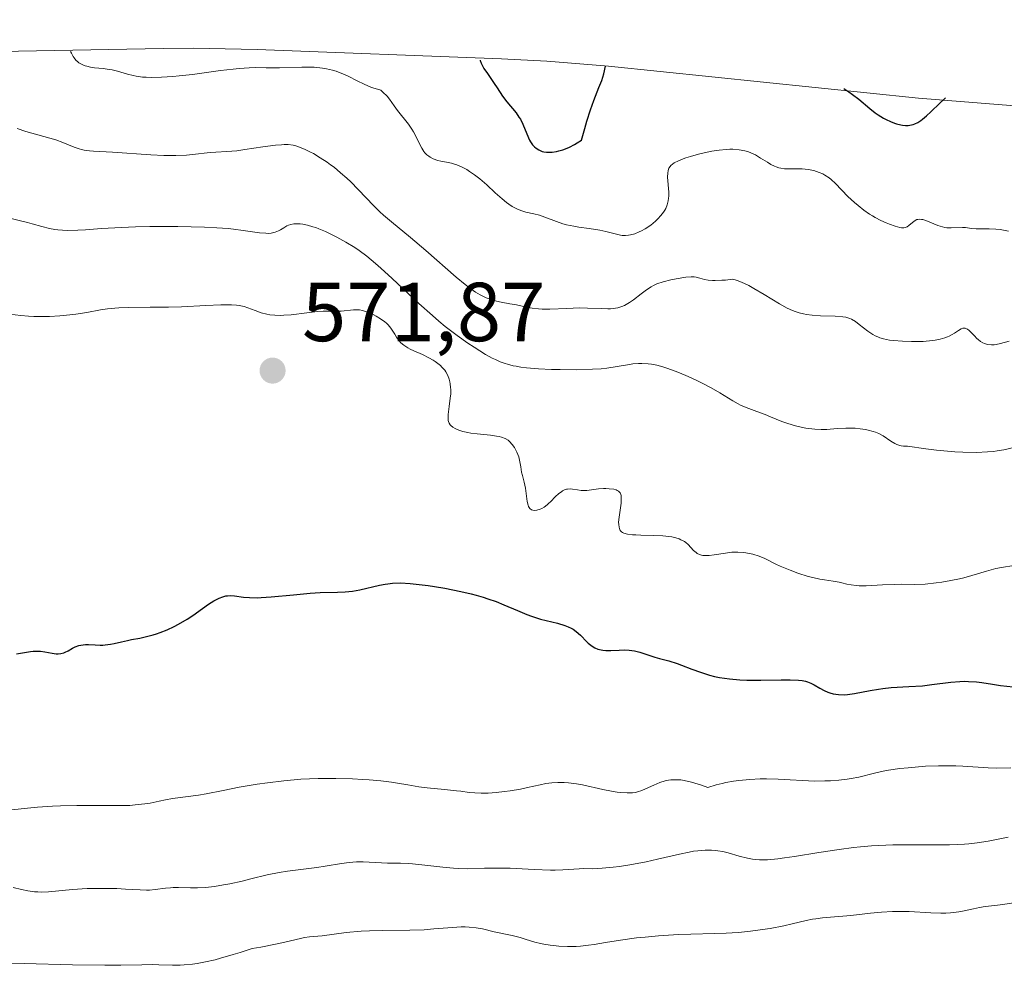
# Model space of a CAD drawing. Units: metres. Extents: x 636127 to 639619, y 4658035 to 4660346.
# Drawn here: x 638116 to 638234, y 4659292 to 4659405 of the extents above; entities that cross this region are included whole.
import ezdxf

# ---------------------------------------------------------------- set-up
doc = ezdxf.new("R2010")
doc.units = ezdxf.units.M
doc.header["$MEASUREMENT"] = 0
for name, color, linetype, lineweight in [('Arbolado forestal CxS', 92, 'Continuous', 0), ('Curva de nivel maestra', 30, 'Continuous', 30), ('Curva de nivel normal', 30, 'Continuous', 0), ('Punto de cota en terreno', 7, 'Continuous', 0), ('Rótulo de punto de cota en terreno', 7, 'Continuous', 0)]:
    doc.layers.add(name, color=color, linetype=linetype, lineweight=lineweight)
doc.styles.add('Style-Arial', font='txt')

# ---------------------------------------------------------------- blocks, each defined once
blk = doc.blocks.new('*U5')
at = {"layer": 'Arbolado forestal CxS', "color": 92, "linetype": 'Continuous', "lineweight": 0}
blk.add_polyline3d([(638100.7265, 4659401.3172, 559.0319), (638133.2865, 4659401.9072, 552.5518), (638136.91, 4659401.94, 552.1467), (638144.5547, 4659401.7938, 552.5416), (638173.8347, 4659400.6738, 549.5573), (638179.2706, 4659400.3918, 548.5217), (638186.6737, 4659399.7683, 549.5479), (638223.8102, 4659395.9447, 548.9585), (638245.3942, 4659394.2461, 551.2039), (638265.9355, 4659396.2495, 552.062), (638313.0163, 4659402.7885, 550.317), (638314.4248, 4659402.9789, 550.4068), (638327.4494, 4659404.2617, 551.4361), (638333.9445, 4659404.5815, 552.1533), (638357.2211, 4659405.3484, 554.1916)], dxfattribs=at)
blk = doc.blocks.new('5PATER')
at = {"layer": 'Punto de cota en terreno', "linetype": 'Continuous', "lineweight": 0}
h = blk.add_hatch(color=51, dxfattribs=at)
edge = h.paths.add_edge_path()
edge.add_ellipse((0, 0), major_axis=(-0.11, -0.111), ratio=0.999422, start_angle=0, end_angle=360)

msp = doc.modelspace()

# ---------------------------------------------------------------- linework, layer by layer
at = {"layer": 'Arbolado forestal CxS', "color": 92, "linetype": 'Continuous', "lineweight": 0}
msp.add_polyline3d([(638100.7265, 4659401.3172, 559.0319), (638133.2865, 4659401.9072, 552.5518), (638136.91, 4659401.94, 552.1467), (638144.5547, 4659401.7938, 552.5416), (638173.8347, 4659400.6738, 549.5573), (638179.2706, 4659400.3918, 548.5217), (638186.6737, 4659399.7683, 549.5479), (638223.8102, 4659395.9447, 548.9585), (638245.3942, 4659394.2461, 551.2039), (638265.9355, 4659396.2495, 552.062), (638313.0163, 4659402.7885, 550.317), (638314.4248, 4659402.9789, 550.4068), (638327.4494, 4659404.2617, 551.4361), (638333.9445, 4659404.5815, 552.1533), (638357.2211, 4659405.3484, 554.1916)], dxfattribs=at)
at = {"layer": 'Curva de nivel maestra', "color": 30, "linetype": 'Continuous', "lineweight": 30, "flags": 128}
for points, elevation in [([(638171.27, 4659400.5101), (638171.29, 4659400.4501), (638171.41, 4659400.1401), (638171.74, 4659399.5101), (638172.15, 4659398.8901), (638172.98, 4659397.7101), (638173.34, 4659397.1701), (638173.98, 4659396.1901), (638174.46, 4659395.5201), (638175.58, 4659394.1701), (638175.93, 4659393.6701), (638176.1, 4659393.4101), (638176.39, 4659392.8401), (638176.88, 4659391.6701), (638177.21, 4659390.9201), (638177.33, 4659390.7101), (638177.57, 4659390.3701), (638177.81, 4659390.1001), (638177.98, 4659389.9601), (638178.33, 4659389.7401), (638178.7, 4659389.5701), (638178.9, 4659389.5101), (638179.24, 4659389.4601), (638179.67, 4659389.4601), (638179.91, 4659389.4801), (638180.42, 4659389.5601), (638180.7, 4659389.6301), (638181.18, 4659389.7701), (638181.7, 4659389.9701), (638181.98, 4659390.0901), (638182.59, 4659390.4001), (638182.92, 4659390.5801), (638183.43, 4659390.9001), (638183.82, 4659392.3301), (638184.07, 4659393.1701), (638184.51, 4659394.5601), (638184.9, 4659395.6701), (638185.52, 4659397.2301), (638185.85, 4659398.0801), (638186.09, 4659398.8701), (638186.32, 4659399.7901)], 550), ([(638214.86, 4659397.1201), (638215.47, 4659396.7001), (638215.89, 4659396.4001), (638216.65, 4659395.8101), (638217.98, 4659394.6901), (638218.63, 4659394.1801), (638218.96, 4659393.9401), (638219.6, 4659393.5401), (638219.93, 4659393.3701), (638220.44, 4659393.1301), (638220.94, 4659392.9301), (638221.19, 4659392.8501), (638221.68, 4659392.7301), (638221.91, 4659392.6901), (638222.25, 4659392.6601), (638222.58, 4659392.6701), (638222.78, 4659392.7001), (638223.18, 4659392.7901), (638223.36, 4659392.8601), (638223.73, 4659393.0401), (638224.08, 4659393.2601), (638224.31, 4659393.4301), (638224.77, 4659393.8101), (638225.29, 4659394.3001), (638226.36, 4659395.3501), (638226.91, 4659395.8601), (638227.05, 4659395.9701)], 550), ([(638115.71, 4659329.3601), (638116.69, 4659329.5401), (638117.38, 4659329.6501), (638117.71, 4659329.6901), (638118.02, 4659329.7001), (638118.6, 4659329.6801), (638119.12, 4659329.6201), (638120, 4659329.4401), (638120.49, 4659329.3701), (638120.71, 4659329.3701), (638121.04, 4659329.4001), (638121.38, 4659329.4901), (638121.55, 4659329.5601), (638121.92, 4659329.7401), (638122.45, 4659330.0401), (638122.74, 4659330.1901), (638123.21, 4659330.3601), (638123.45, 4659330.4201), (638123.98, 4659330.4701), (638124.35, 4659330.4701), (638125.13, 4659330.4301), (638125.74, 4659330.4101), (638126.05, 4659330.4201), (638126.36, 4659330.4401), (638127, 4659330.5301), (638127.43, 4659330.6101), (638128.32, 4659330.8101), (638129.02, 4659330.9601), (638129.5, 4659331.0601), (638130.5, 4659331.2501), (638131.28, 4659331.4201), (638132.09, 4659331.6301), (638132.5, 4659331.7601), (638132.92, 4659331.9101), (638133.77, 4659332.2501), (638134.6, 4659332.6501), (638135.15, 4659332.9301), (638136.16, 4659333.5201), (638136.84, 4659333.9601), (638138, 4659334.7801), (638138.74, 4659335.3001), (638139.38, 4659335.7101), (638139.77, 4659335.9101), (638140.01, 4659336.0201), (638140.44, 4659336.1901), (638140.82, 4659336.3001), (638141.01, 4659336.3301), (638141.31, 4659336.3401), (638141.86, 4659336.3001), (638142.92, 4659336.1601), (638143.65, 4659336.1001), (638144.55, 4659336.0801), (638145.06, 4659336.1001), (638146.24, 4659336.1801), (638148.92, 4659336.4501), (638150.91, 4659336.6401), (638152.11, 4659336.7001), (638154.19, 4659336.7501), (638155.12, 4659336.8001), (638155.56, 4659336.8401), (638156, 4659336.8901), (638156.85, 4659337.0401), (638159.21, 4659337.5901), (638159.88, 4659337.7201), (638160.23, 4659337.7701), (638160.78, 4659337.8301), (638161.74, 4659337.8501), (638162.91, 4659337.8001), (638163.61, 4659337.7301), (638165.04, 4659337.5601), (638165.82, 4659337.4401), (638167.06, 4659337.2301), (638168.96, 4659336.8501), (638170.2, 4659336.5601), (638170.8, 4659336.4001), (638171.66, 4659336.1501), (638172.2, 4659335.9701), (638173.2, 4659335.6201), (638174.12, 4659335.2501), (638175.75, 4659334.5401), (638176.87, 4659334.0601), (638177.42, 4659333.8601), (638178.51, 4659333.5301), (638180.56, 4659333.0201), (638181.44, 4659332.7601), (638181.84, 4659332.6001), (638182.19, 4659332.4301), (638182.41, 4659332.3001), (638182.8, 4659332.0401), (638183.29, 4659331.6101), (638184.05, 4659330.8201), (638184.21, 4659330.6601), (638184.53, 4659330.4001), (638184.82, 4659330.2001), (638185.02, 4659330.0901), (638185.4, 4659329.9401), (638185.79, 4659329.8301), (638186, 4659329.7901), (638186.34, 4659329.7601), (638186.94, 4659329.7601), (638187.95, 4659329.8201), (638188.53, 4659329.8401), (638189.14, 4659329.8101), (638189.45, 4659329.7701), (638189.77, 4659329.7101), (638190.4, 4659329.5601), (638192.23, 4659328.9801), (638192.77, 4659328.8201), (638193.88, 4659328.5301), (638194.89, 4659328.2001), (638195.42, 4659328.0001), (638196.64, 4659327.5201), (638197.67, 4659327.1501), (638198.78, 4659326.8101), (638199.36, 4659326.6601), (638199.95, 4659326.5401), (638201.16, 4659326.3501), (638202.4, 4659326.2401), (638203.24, 4659326.2001), (638204.92, 4659326.1901), (638207.34, 4659326.2501), (638208.45, 4659326.2601), (638209.42, 4659326.2101), (638209.86, 4659326.1501), (638210.25, 4659326.0701), (638210.49, 4659326.0001), (638210.92, 4659325.8401), (638211.3, 4659325.6601), (638211.99, 4659325.2601), (638212.49, 4659324.9801), (638212.95, 4659324.7701), (638213.2, 4659324.6801), (638213.59, 4659324.5701), (638214.22, 4659324.4701), (638214.93, 4659324.4601), (638215.31, 4659324.4801), (638216.15, 4659324.5901), (638218.02, 4659324.9601), (638219.02, 4659325.1401), (638219.52, 4659325.2101), (638220.55, 4659325.3201), (638222.64, 4659325.4301), (638224.28, 4659325.5401), (638225.41, 4659325.6701), (638227.69, 4659325.9601), (638228.78, 4659326.0501), (638229.31, 4659326.0701), (638229.81, 4659326.0601), (638230.78, 4659326.0001), (638231.41, 4659325.9201), (638232.66, 4659325.7301), (638233.62, 4659325.5801), (638235.15, 4659325.4001)], 575)]:
    msp.add_lwpolyline(points, dxfattribs=dict(at, elevation=elevation))
at = {"layer": 'Curva de nivel normal', "color": 30, "linetype": 'Continuous', "lineweight": 0, "flags": 128}
for points, elevation in [([(638122.21, 4659401.5501), (638122.3, 4659401.3401), (638122.51, 4659400.9501), (638122.63, 4659400.7701), (638122.84, 4659400.5101), (638123.07, 4659400.2901), (638123.2, 4659400.1801), (638123.5, 4659400.0001), (638123.67, 4659399.9201), (638123.95, 4659399.8101), (638124.15, 4659399.7601), (638124.6, 4659399.6601), (638125.08, 4659399.5901), (638126.09, 4659399.4901), (638126.83, 4659399.4001), (638127.18, 4659399.3501), (638127.82, 4659399.2001), (638129.02, 4659398.8201), (638129.69, 4659398.6501), (638130.06, 4659398.5801), (638130.82, 4659398.4801), (638131.24, 4659398.4501), (638131.94, 4659398.4301), (638133.11, 4659398.4501), (638134.46, 4659398.5401), (638135.2, 4659398.6101), (638136.8, 4659398.8001), (638140.15, 4659399.2501), (638141.7, 4659399.4401), (638142.4, 4659399.5101), (638143.61, 4659399.5801), (638144.31, 4659399.6001), (638145.64, 4659399.5801), (638147.24, 4659399.5801), (638149.93, 4659399.6701), (638150.91, 4659399.6601), (638151.4, 4659399.6401), (638152.39, 4659399.5401), (638152.87, 4659399.4601), (638153.57, 4659399.3001), (638154.02, 4659399.1701), (638154.89, 4659398.8301), (638155.46, 4659398.5701), (638156.56, 4659398.0101), (638157.4, 4659397.6101), (638158.25, 4659397.2401), (638158.69, 4659397.0901), (638159.37, 4659396.9001), (638159.64, 4659396.6801), (638160.12, 4659396.1701), (638160.42, 4659395.8101), (638160.97, 4659395.0401), (638161.39, 4659394.4701), (638162.69, 4659392.8201), (638163.1, 4659392.2301), (638163.28, 4659391.9201), (638164.29, 4659389.9601), (638164.54, 4659389.5701), (638164.67, 4659389.4001), (638164.89, 4659389.1701), (638165.12, 4659388.9801), (638165.29, 4659388.8601), (638165.65, 4659388.6801), (638166.2, 4659388.4901), (638166.57, 4659388.4101), (638167.26, 4659388.2801), (638167.83, 4659388.1601), (638168.09, 4659388.0901), (638168.47, 4659387.9601), (638169.06, 4659387.7001), (638169.68, 4659387.3801), (638170.02, 4659387.1601), (638170.6, 4659386.7701), (638171.24, 4659386.2801), (638172.07, 4659385.5501), (638173.1, 4659384.5901), (638173.91, 4659383.8701), (638174.45, 4659383.4401), (638174.72, 4659383.2501), (638175.12, 4659382.9801), (638175.51, 4659382.7701), (638175.77, 4659382.6501), (638176.27, 4659382.4501), (638176.76, 4659382.3001), (638177.7, 4659382.0801), (638178.39, 4659381.9101), (638179.05, 4659381.6901), (638180.44, 4659381.1501), (638181.2, 4659380.9001), (638181.61, 4659380.7801), (638182.49, 4659380.5901), (638183.11, 4659380.4901), (638184.35, 4659380.3101), (638185.62, 4659380.1201), (638186.33, 4659379.9801), (638187.45, 4659379.6901), (638188.11, 4659379.5301), (638188.31, 4659379.5001), (638188.69, 4659379.4801), (638189.06, 4659379.5101), (638189.31, 4659379.5501), (638189.81, 4659379.7001), (638190.35, 4659379.9201), (638190.63, 4659380.0601), (638191.06, 4659380.3001), (638191.72, 4659380.7401), (638192.29, 4659381.2101), (638192.57, 4659381.4701), (638192.95, 4659381.8701), (638193.27, 4659382.3001), (638193.41, 4659382.5101), (638193.53, 4659382.7301), (638193.71, 4659383.1801), (638193.83, 4659383.6501), (638193.87, 4659383.9801), (638193.89, 4659384.2101), (638193.89, 4659384.6901), (638193.75, 4659386.4601), (638193.76, 4659386.9901), (638193.8, 4659387.2201), (638193.86, 4659387.4301), (638193.91, 4659387.5501), (638194.05, 4659387.7701), (638194.13, 4659387.8701), (638194.32, 4659388.0401), (638194.54, 4659388.1901), (638195.04, 4659388.4501), (638195.61, 4659388.6901), (638195.93, 4659388.8001), (638196.47, 4659388.9701), (638197.44, 4659389.2401), (638198.49, 4659389.4701), (638199.05, 4659389.5801), (638199.92, 4659389.7201), (638200.78, 4659389.8101), (638201.19, 4659389.8301), (638201.58, 4659389.8301), (638202.31, 4659389.7701), (638203, 4659389.6401), (638203.43, 4659389.5101), (638203.71, 4659389.4001), (638204.26, 4659389.1401), (638204.88, 4659388.7701), (638205.7, 4659388.2601), (638206.11, 4659388.0101), (638206.54, 4659387.8001), (638206.75, 4659387.7101), (638207.08, 4659387.6001), (638207.31, 4659387.5501), (638207.77, 4659387.4801), (638208.23, 4659387.4601), (638209.18, 4659387.4601), (638209.89, 4659387.4701), (638210.24, 4659387.4501), (638210.59, 4659387.4101), (638211.27, 4659387.2701), (638211.92, 4659387.0501), (638212.34, 4659386.8601), (638212.6, 4659386.7201), (638213.1, 4659386.3901), (638213.36, 4659386.1901), (638213.86, 4659385.7401), (638215.36, 4659384.1801), (638216.16, 4659383.4301), (638216.58, 4659383.0701), (638217.25, 4659382.5401), (638217.94, 4659382.0601), (638218.28, 4659381.8401), (638218.63, 4659381.6401), (638219.3, 4659381.2901), (638219.93, 4659381.0001), (638220.33, 4659380.8401), (638221.02, 4659380.6001), (638221.56, 4659380.4601), (638221.78, 4659380.4201), (638222.07, 4659380.4201), (638222.2, 4659380.4401), (638222.44, 4659380.5201), (638222.67, 4659380.6701), (638223.11, 4659381.0501), (638223.43, 4659381.3001), (638223.63, 4659381.3901), (638223.73, 4659381.4201), (638223.89, 4659381.4401), (638224.17, 4659381.4201), (638224.33, 4659381.3901), (638224.69, 4659381.2801), (638226.14, 4659380.6901), (638226.69, 4659380.5201), (638226.96, 4659380.4601), (638227.22, 4659380.4201), (638227.74, 4659380.3901), (638229.09, 4659380.4601), (638229.46, 4659380.4401), (638230.15, 4659380.3401), (638230.73, 4659380.2801), (638231.2, 4659380.2701), (638232.26, 4659380.2801), (638233.08, 4659380.2501), (638233.61, 4659380.1901), (638234.6, 4659380.0001)], 555), ([(638115.82, 4659392.3001), (638116.84, 4659391.9501), (638117.55, 4659391.7401), (638118.98, 4659391.3601), (638120.45, 4659390.9401), (638121.27, 4659390.6501), (638122.63, 4659390.0901), (638123.23, 4659389.8601), (638123.52, 4659389.7801), (638123.82, 4659389.7101), (638124.46, 4659389.6201), (638124.94, 4659389.5801), (638127.23, 4659389.4601), (638131.8, 4659389.1401), (638133.39, 4659389.0701), (638134.14, 4659389.0601), (638134.83, 4659389.0701), (638136.09, 4659389.1301), (638136.83, 4659389.1901), (638138.92, 4659389.4201), (638139.61, 4659389.4701), (638140.93, 4659389.5401), (638142.11, 4659389.6401), (638143.08, 4659389.7801), (638145.26, 4659390.1001), (638146.76, 4659390.3101), (638147.49, 4659390.3701), (638147.81, 4659390.3901), (638148.26, 4659390.3801), (638148.88, 4659390.3001), (638149.19, 4659390.2301), (638149.83, 4659390.0101), (638150.3, 4659389.8101), (638150.97, 4659389.4901), (638151.32, 4659389.3001), (638152.13, 4659388.8101), (638152.96, 4659388.2601), (638153.36, 4659387.9701), (638153.77, 4659387.6601), (638154.55, 4659387.0101), (638155.29, 4659386.3501), (638155.77, 4659385.9001), (638156.66, 4659385.0001), (638158.53, 4659383.0301), (638159.27, 4659382.3201), (638159.69, 4659381.9401), (638160.65, 4659381.1101), (638162.93, 4659379.2401), (638164.79, 4659377.6801), (638168.42, 4659374.4901), (638169.49, 4659373.6001), (638169.99, 4659373.2201), (638170.45, 4659372.9001), (638170.74, 4659372.7101), (638171.29, 4659372.3801), (638172.02, 4659372.0301), (638172.47, 4659371.8501), (638173.26, 4659371.6201), (638173.81, 4659371.5001), (638174.85, 4659371.3201), (638175.64, 4659371.1801), (638176.82, 4659370.9101), (638177.51, 4659370.7801), (638178.28, 4659370.6901), (638178.71, 4659370.6701), (638179.63, 4659370.6601), (638181.66, 4659370.7501), (638183.2, 4659370.8101), (638184.15, 4659370.8001), (638185.86, 4659370.7301), (638186.59, 4659370.7201), (638186.92, 4659370.7201), (638187.22, 4659370.7501), (638187.78, 4659370.8401), (638188.27, 4659370.9901), (638188.58, 4659371.1201), (638188.79, 4659371.2201), (638189.18, 4659371.4601), (638189.64, 4659371.7801), (638190.56, 4659372.4901), (638191.22, 4659372.9901), (638191.76, 4659373.3501), (638192.04, 4659373.5001), (638192.47, 4659373.7001), (638193.22, 4659373.9501), (638194.12, 4659374.1701), (638194.76, 4659374.3001), (638195.93, 4659374.4801), (638196.58, 4659374.5301), (638196.93, 4659374.5201), (638197.16, 4659374.4901), (638197.61, 4659374.3801), (638198.18, 4659374.2101), (638198.59, 4659374.1401), (638199.12, 4659374.1001), (638199.44, 4659374.0901), (638200.23, 4659374.1201), (638200.7, 4659374.1501), (638201.51, 4659374.2401), (638201.84, 4659374.1601), (638202.08, 4659374.0901), (638202.6, 4659373.8901), (638203.46, 4659373.4801), (638204.07, 4659373.1501), (638205.32, 4659372.4201), (638207.15, 4659371.2901), (638208.07, 4659370.7901), (638208.7, 4659370.5001), (638209.03, 4659370.3801), (638209.52, 4659370.2201), (638210.02, 4659370.1001), (638210.37, 4659370.0301), (638211.05, 4659369.9401), (638212.06, 4659369.8701), (638213.84, 4659369.8301), (638214.73, 4659369.7601), (638215.09, 4659369.7001), (638215.58, 4659369.5601), (638215.8, 4659369.4601), (638216.25, 4659369.1901), (638216.72, 4659368.8401), (638217.75, 4659368.0201), (638218.33, 4659367.6401), (638218.63, 4659367.4701), (638218.95, 4659367.3301), (638219.17, 4659367.2401), (638219.62, 4659367.1101), (638220.33, 4659366.9601), (638220.83, 4659366.8901), (638221.88, 4659366.8101), (638222.99, 4659366.7801), (638223.55, 4659366.7801), (638224.36, 4659366.8001), (638225.48, 4659366.9001), (638225.82, 4659366.9401), (638226.42, 4659367.0601), (638226.96, 4659367.2201), (638227.28, 4659367.3401), (638227.48, 4659367.4301), (638227.85, 4659367.6301), (638228.11, 4659367.7901), (638228.59, 4659368.1201), (638228.92, 4659368.3001), (638229.14, 4659368.3701), (638229.25, 4659368.3901), (638229.4, 4659368.3701), (638229.56, 4659368.3201), (638229.67, 4659368.2701), (638229.88, 4659368.1101), (638230.09, 4659367.9201), (638230.51, 4659367.4801), (638230.81, 4659367.1601), (638230.96, 4659367.0201), (638231.25, 4659366.7901), (638231.53, 4659366.6201), (638231.72, 4659366.5301), (638232.09, 4659366.4201), (638232.54, 4659366.3801), (638232.87, 4659366.4001), (638233.11, 4659366.4301), (638233.65, 4659366.5501), (638234.68, 4659366.8201)], 560), ([(638114.57, 4659381.6301), (638117.05, 4659381.0401), (638117.6, 4659380.8901), (638118.74, 4659380.5601), (638119.66, 4659380.3301), (638120.32, 4659380.2101), (638120.67, 4659380.1601), (638121.22, 4659380.1101), (638121.8, 4659380.0901), (638123.06, 4659380.1101), (638123.97, 4659380.1601), (638125.92, 4659380.3101), (638127.49, 4659380.4201), (638129.98, 4659380.5201), (638131.68, 4659380.5501), (638135.07, 4659380.5501), (638138.25, 4659380.4801), (638139.72, 4659380.4101), (638141.08, 4659380.3101), (638141.71, 4659380.2501), (638142.89, 4659380.1001), (638144.84, 4659379.8201), (638145.61, 4659379.7501), (638145.94, 4659379.7401), (638146.23, 4659379.7601), (638146.41, 4659379.7901), (638146.73, 4659379.8701), (638147.13, 4659380.0301), (638147.36, 4659380.1601), (638147.75, 4659380.4201), (638148.12, 4659380.6301), (638148.31, 4659380.7101), (638148.61, 4659380.8101), (638148.95, 4659380.8701), (638149.14, 4659380.8801), (638149.72, 4659380.8701), (638150.05, 4659380.8301), (638150.61, 4659380.7201), (638151.25, 4659380.5401), (638151.59, 4659380.4301), (638151.96, 4659380.2901), (638152.74, 4659379.9601), (638153.55, 4659379.5801), (638154.11, 4659379.3001), (638155.2, 4659378.7101), (638156.26, 4659378.0601), (638156.8, 4659377.6901), (638157.71, 4659377.0001), (638158.76, 4659376.1201), (638159.37, 4659375.5901), (638160.75, 4659374.3201), (638163.93, 4659371.3601), (638165.56, 4659369.9001), (638166.35, 4659369.2201), (638167.1, 4659368.6001), (638168.51, 4659367.5101), (638169.79, 4659366.6001), (638170.57, 4659366.0901), (638171.94, 4659365.2501), (638172.74, 4659364.8101), (638173.11, 4659364.6201), (638173.68, 4659364.3601), (638174.26, 4659364.1501), (638174.56, 4659364.0601), (638175.22, 4659363.8901), (638175.58, 4659363.8201), (638176.17, 4659363.7301), (638176.82, 4659363.6501), (638178.28, 4659363.5301), (638179.84, 4659363.4501), (638180.89, 4659363.4201), (638182.87, 4659363.4101), (638184.73, 4659363.4601), (638185.8, 4659363.5301), (638186.45, 4659363.6001), (638187.7, 4659363.7801), (638188.93, 4659364.0101), (638189.58, 4659364.1001), (638190.27, 4659364.1501), (638190.64, 4659364.1501), (638191.41, 4659364.1101), (638191.82, 4659364.0601), (638192.47, 4659363.9401), (638193.17, 4659363.7501), (638193.66, 4659363.6001), (638194.66, 4659363.2401), (638195.17, 4659363.0401), (638196.19, 4659362.6001), (638197.18, 4659362.1401), (638197.81, 4659361.8301), (638198.96, 4659361.2301), (638200.01, 4659360.6301), (638201.56, 4659359.6801), (638202.2, 4659359.3201), (638202.5, 4659359.1601), (638203.14, 4659358.8701), (638204.45, 4659358.4001), (638205.44, 4659358.0401), (638206.09, 4659357.7801), (638207.43, 4659357.2201), (638208.16, 4659356.9501), (638208.54, 4659356.8301), (638208.93, 4659356.7201), (638209.76, 4659356.5201), (638210.31, 4659356.4201), (638211.4, 4659356.2801), (638212.14, 4659356.2301), (638212.81, 4659356.2401), (638214.05, 4659356.3501), (638215.1, 4659356.4201), (638215.83, 4659356.4201), (638216.23, 4659356.4001), (638216.84, 4659356.3401), (638217.45, 4659356.2501), (638217.76, 4659356.1801), (638218.36, 4659356.0201), (638218.65, 4659355.9201), (638219.06, 4659355.7501), (638219.56, 4659355.4701), (638220.49, 4659354.8501), (638220.96, 4659354.5801), (638221.21, 4659354.4601), (638221.56, 4659354.3401), (638221.74, 4659354.2901), (638222.02, 4659354.2401), (638222.49, 4659354.2301), (638224.67, 4659353.9301), (638225.96, 4659353.7801), (638228.18, 4659353.5801), (638229.13, 4659353.5301), (638230.75, 4659353.5001), (638232.06, 4659353.5501), (638232.8, 4659353.6201), (638233.24, 4659353.6801), (638234.04, 4659353.8201), (638235.23, 4659354.0801)], 565), ([(638235.24, 4659339.9501), (638233.76, 4659339.7001), (638233.08, 4659339.5801), (638231.95, 4659339.2701), (638230.21, 4659338.7401), (638229.23, 4659338.4701), (638228.72, 4659338.3501), (638227.67, 4659338.1301), (638226.61, 4659337.9601), (638225.91, 4659337.8601), (638224.62, 4659337.7301), (638223.37, 4659337.6901), (638221.79, 4659337.7001), (638220.94, 4659337.6901), (638219.5, 4659337.6201), (638217.55, 4659337.5201), (638216.7, 4659337.5201), (638216.34, 4659337.5401), (638215.73, 4659337.6201), (638215.21, 4659337.7301), (638214.61, 4659337.8801), (638214.31, 4659337.9601), (638213.6, 4659338.0801), (638212.55, 4659338.2201), (638212, 4659338.3101), (638211.15, 4659338.4901), (638210.57, 4659338.6401), (638209.37, 4659339.0201), (638208.43, 4659339.3701), (638207.25, 4659339.8601), (638206.72, 4659340.1101), (638205.41, 4659340.7801), (638204.72, 4659341.0701), (638203.97, 4659341.3001), (638203.55, 4659341.3901), (638202.88, 4659341.5001), (638202.17, 4659341.5501), (638201.8, 4659341.5501), (638201.44, 4659341.5301), (638200.7, 4659341.4401), (638199.31, 4659341.2101), (638198.71, 4659341.1401), (638198.19, 4659341.1401), (638197.96, 4659341.1601), (638197.81, 4659341.1901), (638197.55, 4659341.2801), (638197.3, 4659341.3901), (638197.15, 4659341.4901), (638196.86, 4659341.7301), (638196.21, 4659342.4501), (638195.92, 4659342.7001), (638195.75, 4659342.8201), (638195.35, 4659343.0401), (638195.12, 4659343.1401), (638194.72, 4659343.2701), (638194.25, 4659343.3701), (638193.91, 4659343.4201), (638193.18, 4659343.4901), (638192.03, 4659343.5601), (638190.55, 4659343.5901), (638189.93, 4659343.6101), (638189.53, 4659343.6301), (638188.92, 4659343.7101), (638188.51, 4659343.8101), (638188.33, 4659343.9101), (638188.23, 4659343.9801), (638188.08, 4659344.1601), (638187.97, 4659344.4001), (638187.93, 4659344.5401), (638187.89, 4659344.8701), (638187.88, 4659345.1201), (638187.93, 4659345.7301), (638188.17, 4659347.4101), (638188.2, 4659347.9201), (638188.2, 4659348.1401), (638188.17, 4659348.3401), (638188.14, 4659348.4501), (638188.05, 4659348.6401), (638187.87, 4659348.8501), (638187.7, 4659348.9501), (638187.58, 4659349.0001), (638187.31, 4659349.0801), (638186.76, 4659349.1501), (638186.35, 4659349.1701), (638186.06, 4659349.1601), (638185.46, 4659349.1201), (638184.06, 4659348.9501), (638183.6, 4659348.9301), (638183.38, 4659348.9501), (638182.93, 4659349.0101), (638182.34, 4659349.1101), (638182.05, 4659349.1301), (638181.76, 4659349.1101), (638181.61, 4659349.0801), (638181.39, 4659349.0001), (638181.17, 4659348.8901), (638181.02, 4659348.7901), (638180.73, 4659348.5701), (638180.29, 4659348.1701), (638179.74, 4659347.6101), (638179.49, 4659347.3701), (638179.31, 4659347.2101), (638178.97, 4659346.9501), (638178.66, 4659346.7701), (638178.46, 4659346.6901), (638178.09, 4659346.5801), (638177.74, 4659346.5401), (638177.58, 4659346.5601), (638177.43, 4659346.6101), (638177.22, 4659346.7701), (638177.09, 4659347.0001), (638177.02, 4659347.1801), (638176.92, 4659347.6201), (638176.7, 4659349.2201), (638176.56, 4659349.9301), (638176.34, 4659350.7501), (638176.25, 4659351.1501), (638176.14, 4659351.7701), (638176, 4659352.5801), (638175.9, 4659352.9801), (638175.69, 4659353.5201), (638175.52, 4659353.8601), (638175.39, 4659354.0701), (638175.12, 4659354.4601), (638174.81, 4659354.8001), (638174.63, 4659354.9501), (638174.29, 4659355.1501), (638173.83, 4659355.3201), (638173.55, 4659355.3901), (638173.24, 4659355.4501), (638172.51, 4659355.5501), (638170.91, 4659355.7301), (638170.16, 4659355.8201), (638169.82, 4659355.8801), (638169.22, 4659356.0101), (638168.72, 4659356.1601), (638168.44, 4659356.2701), (638168.28, 4659356.3501), (638167.99, 4659356.5201), (638167.77, 4659356.7201), (638167.68, 4659356.8201), (638167.56, 4659357.0001), (638167.49, 4659357.2201), (638167.46, 4659357.3401), (638167.43, 4659357.7701), (638167.44, 4659358.0301), (638167.57, 4659358.9901), (638167.7, 4659359.9901), (638167.75, 4659360.5201), (638167.75, 4659361.0401), (638167.74, 4659361.2901), (638167.69, 4659361.7301), (638167.65, 4659361.9501), (638167.57, 4659362.2601), (638167.39, 4659362.7201), (638167.17, 4659363.1401), (638167.03, 4659363.3501), (638166.71, 4659363.7301), (638166.53, 4659363.9101), (638166.23, 4659364.1701), (638165.89, 4659364.4101), (638165.65, 4659364.5601), (638165.15, 4659364.8401), (638164.36, 4659365.2201), (638163.35, 4659365.6701), (638162.91, 4659365.8801), (638162.62, 4659366.0301), (638162.15, 4659366.3301), (638161.78, 4659366.6401), (638161.58, 4659366.8501), (638161.26, 4659367.2901), (638161.05, 4659367.6501), (638160.75, 4659368.1501), (638160.57, 4659368.4001), (638160.25, 4659368.7801), (638160.06, 4659368.9701), (638159.84, 4659369.1601), (638159.35, 4659369.5101), (638158.81, 4659369.8301), (638158.45, 4659370.0101), (638157.78, 4659370.3201), (638157.17, 4659370.5201), (638156.81, 4659370.5801), (638156.59, 4659370.6001), (638156.12, 4659370.5901), (638154.62, 4659370.4401), (638154.17, 4659370.4201), (638152.47, 4659370.4201), (638151.79, 4659370.3801), (638150.52, 4659370.2301), (638148.64, 4659370.0001), (638147.77, 4659369.9301), (638147.37, 4659369.9201), (638146.68, 4659369.9301), (638146.07, 4659369.9901), (638145.71, 4659370.0601), (638145.04, 4659370.2401), (638144.34, 4659370.4901), (638143.44, 4659370.8301), (638143, 4659370.9801), (638142.41, 4659371.1201), (638142.07, 4659371.1601), (638141.47, 4659371.2001), (638140.2, 4659371.1901), (638138.41, 4659371.1101), (638135.48, 4659370.9601), (638133.94, 4659370.9101), (638131.73, 4659370.8901), (638129.1, 4659370.8801), (638127.99, 4659370.8401), (638127.5, 4659370.8001), (638126.61, 4659370.7101), (638125.8, 4659370.5801), (638124.15, 4659370.2801), (638122.83, 4659370.0701), (638122.1, 4659369.9801), (638120.93, 4659369.8701), (638119.66, 4659369.8001), (638119, 4659369.7801), (638117.79, 4659369.8001), (638117.17, 4659369.8301), (638116.24, 4659369.9001), (638114.87, 4659370.0501)], 570), ([(638234.87, 4659315.6901), (638233.11, 4659315.6801), (638232.14, 4659315.7001), (638229.11, 4659315.9001), (638228.29, 4659315.9401), (638226.94, 4659315.9601), (638226.21, 4659315.9501), (638224.66, 4659315.8901), (638222.57, 4659315.7201), (638221.57, 4659315.6101), (638220.2, 4659315.4101), (638219.59, 4659315.3001), (638218.52, 4659315.0601), (638216.67, 4659314.6001), (638215.76, 4659314.4101), (638215.28, 4659314.3301), (638214.28, 4659314.2201), (638213.26, 4659314.1501), (638212.59, 4659314.1301), (638211.33, 4659314.1201), (638206.99, 4659314.3501), (638205.61, 4659314.3801), (638204.84, 4659314.3701), (638203.6, 4659314.3201), (638202.3, 4659314.2001), (638201.63, 4659314.1101), (638200.72, 4659313.9401), (638200.27, 4659313.8401), (638199.58, 4659313.6701), (638198.57, 4659313.3401), (638197.8, 4659313.6101), (638196.59, 4659313.9901), (638195.74, 4659314.2001), (638195.32, 4659314.2601), (638195.08, 4659314.2801), (638194.68, 4659314.2801), (638194.13, 4659314.2501), (638193.87, 4659314.2101), (638193.47, 4659314.1301), (638192.82, 4659313.9301), (638192.09, 4659313.6301), (638191.08, 4659313.1801), (638190.64, 4659312.9901), (638190.13, 4659312.8101), (638189.9, 4659312.7601), (638189.54, 4659312.7101), (638188.9, 4659312.7001), (638188.15, 4659312.7601), (638187.72, 4659312.8001), (638187.03, 4659312.9001), (638185.97, 4659313.0901), (638183.54, 4659313.6701), (638182.83, 4659313.8001), (638181.85, 4659313.9201), (638181.35, 4659313.9501), (638180.6, 4659313.9501), (638179.87, 4659313.9101), (638179.16, 4659313.8101), (638178.46, 4659313.6801), (638176.97, 4659313.3401), (638176.13, 4659313.1601), (638174.86, 4659312.9401), (638174.19, 4659312.8501), (638173.19, 4659312.7401), (638172.24, 4659312.6701), (638171.8, 4659312.6601), (638171.4, 4659312.6601), (638170.66, 4659312.6901), (638169.96, 4659312.7601), (638168.98, 4659312.8901), (638168.43, 4659312.9601), (638167, 4659313.1001), (638164.93, 4659313.3101), (638163.94, 4659313.4401), (638162.61, 4659313.6601), (638161.37, 4659313.8801), (638160.65, 4659313.9901), (638159.38, 4659314.1401), (638157.99, 4659314.2701), (638157.22, 4659314.3201), (638155.98, 4659314.3901), (638153.98, 4659314.4401), (638151.89, 4659314.4301), (638150.84, 4659314.3901), (638149.79, 4659314.3301), (638147.74, 4659314.1501), (638145.8, 4659313.9201), (638144.58, 4659313.7401), (638142.42, 4659313.3801), (638140.47, 4659313.0001), (638138.43, 4659312.5901), (638137.52, 4659312.4301), (638134.41, 4659312.0201), (638133.59, 4659311.8801), (638132.82, 4659311.7201), (638131.72, 4659311.4801), (638131.09, 4659311.3701), (638129.96, 4659311.2501), (638129.29, 4659311.2001), (638128.54, 4659311.1801), (638126.83, 4659311.1701), (638122.95, 4659311.1901), (638120.99, 4659311.1601), (638120.04, 4659311.1101), (638118.25, 4659310.9901), (638116.64, 4659310.8301), (638114.82, 4659310.6201)], 580), ([(638115.34, 4659301.3801), (638116.31, 4659301.1401), (638117.08, 4659300.9801), (638117.89, 4659300.8601), (638118.29, 4659300.8301), (638118.71, 4659300.8201), (638119.55, 4659300.8501), (638122.44, 4659301.1301), (638124.19, 4659301.2301), (638125.4, 4659301.2601), (638126.21, 4659301.2601), (638127.74, 4659301.2301), (638128.77, 4659301.1801), (638130.54, 4659301.0801), (638131.3, 4659301.0601), (638131.65, 4659301.0601), (638132.32, 4659301.1101), (638133.56, 4659301.2801), (638134.17, 4659301.3401), (638134.48, 4659301.3601), (638135.12, 4659301.3601), (638136.57, 4659301.3101), (638137.42, 4659301.3101), (638138.37, 4659301.3701), (638139.43, 4659301.5001), (638140.54, 4659301.6801), (638141.29, 4659301.8201), (638142.76, 4659302.1401), (638143.81, 4659302.3901), (638145.77, 4659302.8801), (638147.21, 4659303.1801), (638148.19, 4659303.3301), (638151.71, 4659303.7701), (638152.72, 4659303.9301), (638154.68, 4659304.2501), (638155.6, 4659304.3601), (638156.04, 4659304.4001), (638156.47, 4659304.4201), (638157.28, 4659304.4201), (638159.48, 4659304.3001), (638160.18, 4659304.2801), (638161.72, 4659304.2701), (638162.64, 4659304.2401), (638163.16, 4659304.2001), (638164.3, 4659304.0801), (638166.83, 4659303.7801), (638168.08, 4659303.6701), (638168.66, 4659303.6301), (638169.75, 4659303.6001), (638171.79, 4659303.6601), (638173.52, 4659303.6901), (638174.86, 4659303.6601), (638177.76, 4659303.5301), (638179.72, 4659303.4601), (638180.27, 4659303.4501), (638181.21, 4659303.4801), (638183.16, 4659303.6001), (638183.67, 4659303.6201), (638184.78, 4659303.6101), (638185.9, 4659303.6601), (638187.21, 4659303.7901), (638187.97, 4659303.8901), (638189.2, 4659304.0701), (638191.19, 4659304.4401), (638192.54, 4659304.7401), (638195.16, 4659305.3501), (638196.33, 4659305.6001), (638196.86, 4659305.7001), (638197.36, 4659305.7701), (638198.24, 4659305.8501), (638199, 4659305.8501), (638199.47, 4659305.8101), (638199.78, 4659305.7701), (638200.36, 4659305.6601), (638201.02, 4659305.5001), (638202.34, 4659305.1301), (638203.32, 4659304.8801), (638203.91, 4659304.7601), (638204.22, 4659304.7201), (638204.74, 4659304.6801), (638205.7, 4659304.6901), (638206.97, 4659304.8001), (638207.74, 4659304.9001), (638208.95, 4659305.0801), (638211.85, 4659305.5501), (638214.3, 4659305.9201), (638216.02, 4659306.1401), (638216.88, 4659306.2301), (638218.18, 4659306.3401), (638219.04, 4659306.4001), (638220.73, 4659306.4601), (638222.38, 4659306.4901), (638225.46, 4659306.4701), (638227.53, 4659306.4701), (638228.46, 4659306.5001), (638229.31, 4659306.5501), (638229.85, 4659306.5901), (638230.84, 4659306.7001), (638232.16, 4659306.9101), (638234.55, 4659307.4001)], 585), ([(638236.48, 4659299.7301), (638233.93, 4659299.3301), (638232.95, 4659299.2201), (638231.78, 4659299.0801), (638231.14, 4659298.9701), (638230.41, 4659298.8001), (638229.29, 4659298.5501), (638228.65, 4659298.4401), (638227.63, 4659298.3201), (638227.08, 4659298.2801), (638226.5, 4659298.2801), (638225.28, 4659298.3201), (638222.69, 4659298.4701), (638221.35, 4659298.5001), (638220.68, 4659298.4901), (638219.36, 4659298.4101), (638218.07, 4659298.2801), (638215.69, 4659298.0001), (638212.3, 4659297.7201), (638211.49, 4659297.6201), (638211.11, 4659297.5501), (638210.35, 4659297.4001), (638208.69, 4659296.9901), (638207.67, 4659296.7701), (638206.04, 4659296.4701), (638205.12, 4659296.3301), (638203.69, 4659296.1401), (638202.23, 4659295.9901), (638201.5, 4659295.9301), (638200.78, 4659295.8901), (638199.37, 4659295.8401), (638196.53, 4659295.7801), (638195.04, 4659295.7301), (638192.65, 4659295.5801), (638191.05, 4659295.4301), (638190.01, 4659295.3201), (638188.11, 4659295.0701), (638186.31, 4659294.7701), (638184.94, 4659294.5301), (638184.28, 4659294.4401), (638183.3, 4659294.3401), (638182.79, 4659294.3101), (638181.75, 4659294.3001), (638180.73, 4659294.3501), (638180.07, 4659294.4001), (638179.66, 4659294.4501), (638178.9, 4659294.5701), (638178.51, 4659294.6501), (638177.84, 4659294.8201), (638176.67, 4659295.1901), (638176.08, 4659295.3701), (638175.11, 4659295.6101), (638172.98, 4659296.0601), (638171.55, 4659296.4001), (638170.79, 4659296.5401), (638169.95, 4659296.6201), (638169.5, 4659296.6401), (638169.01, 4659296.6401), (638167.98, 4659296.5901), (638165.73, 4659296.4001), (638164.57, 4659296.3101), (638162.87, 4659296.2501), (638159.59, 4659296.2301), (638158.03, 4659296.1801), (638157.03, 4659296.1201), (638155.24, 4659295.9601), (638152.36, 4659295.5801), (638150.85, 4659295.4601), (638150.25, 4659295.3701), (638149.92, 4659295.3001), (638147.7, 4659294.7701), (638146.77, 4659294.5601), (638145.02, 4659294.2301), (638143.96, 4659294.0501), (638142.53, 4659293.5901), (638141.67, 4659293.3201), (638140.17, 4659292.8901), (638139.51, 4659292.7101), (638138.35, 4659292.4401), (638137.38, 4659292.2601), (638136.82, 4659292.1701), (638135.83, 4659292.0801), (638135.33, 4659292.0501), (638134.41, 4659292.0401), (638132.79, 4659292.1001), (638132.02, 4659292.1201), (638130.76, 4659292.1001), (638128.22, 4659292.0401), (638126.3, 4659292.0401), (638122.43, 4659292.1001), (638116.66, 4659292.2501), (638114.1, 4659292.3001)], 590)]:
    msp.add_lwpolyline(points, dxfattribs=dict(at, elevation=elevation))

# ---------------------------------------------------------------- block references
at = {"layer": 'Arbolado forestal CxS', "color": 92, "linetype": 'Continuous', "lineweight": 0}
msp.add_blockref('*U5', (0, 0), dxfattribs=at)
at = {"layer": 'Punto de cota en terreno', "color": 7, "linetype": 'Continuous', "lineweight": 0, "xscale": 10, "yscale": 10, "zscale": 10}
msp.add_blockref('5PATER', (638146.41, 4659363.3, 571.87), dxfattribs=at)

# ---------------------------------------------------------------- texts
at = {"layer": 'Rótulo de punto de cota en terreno', "color": 7, "linetype": 'Continuous', "lineweight": 0, "style": 'Style-Arial'}
msp.add_text('571,87', height=7, dxfattribs=at).set_placement((638149.9378, 4659366.8278))

doc.saveas('drawing.dxf')
